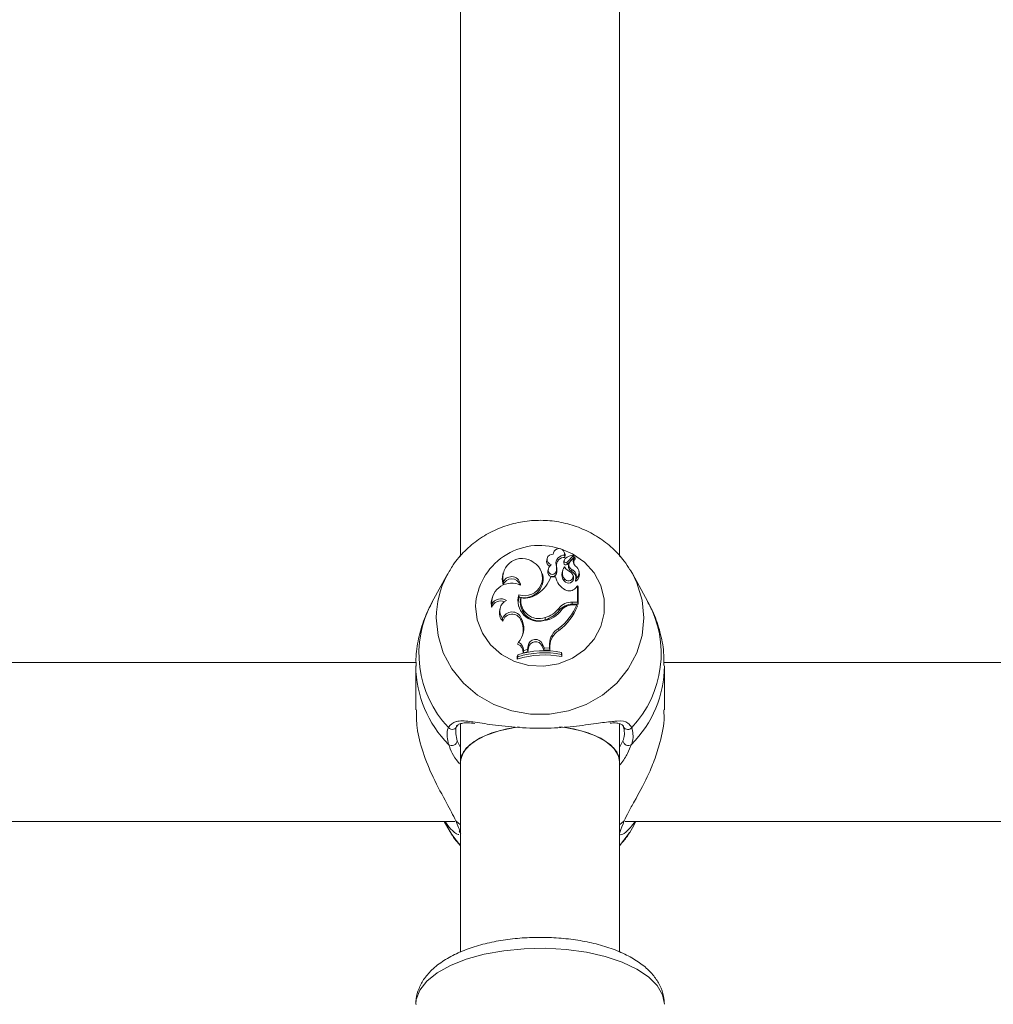
# Model space of a CAD drawing. Units: millimetres. Extents: x 0 to 42, y 0 to 29.8.
# Drawn here: x 9.5 to 9.6, y 12.8 to 12.9 of the extents above; entities that cross this region are included whole.
import ezdxf

# ---------------------------------------------------------------- set-up
doc = ezdxf.new("R2010")
doc.units = ezdxf.units.MM
doc.layers.add('LE_NORM', color=179, linetype='Continuous', lineweight=50)
doc.styles.add('SLDTEXTSTYLE0', font='TXT', dxfattribs={"width": 0.605})
doc.dimstyles.new('SLDDIMSTYLE0', dxfattribs={"dimtxt": 0.35, "dimasz": 0.3, "dimexe": 0, "dimexo": 0.0625, "dimgap": 0.08750000000000001, "dimtad": 1, "dimdec": 0, "dimlfac": 75, "dimrnd": 1e-09, "dimzin": 12, "dimdsep": 46, "dimtxsty": 'SLDTEXTSTYLE0', "dimsah": 1, "dimcen": 0.09, "dimadec": 0, "dimazin": 3, "dimtfac": 1, "dimtofl": 0, "dimtmove": 0, "dimatfit": 3, "dimfxl": 0, "dimfrac": 2, "dimtolj": 1, "dimtzin": 12, "dimarcsym": 0})

# ---------------------------------------------------------------- blocks, each defined once
blk = doc.blocks.new('_D_11')
at = {"layer": 'LE_NORM'}
for p, q in [((2.607979785209727, 14.58644234275711), (2.607979785209727, 8.594127981857525)), ((19.46802016409955, 12.37809717475291), (19.46802016409955, 8.594127981857525)), ((2.607979785209727, 8.693187981857525), (19.46802016409955, 8.693187981857525))]:
    blk.add_line(p, q, dxfattribs=at)
for points in [[(2.607979785209727, 8.693187981857525), (2.907979785209727, 8.593187981857525), (2.907979785209727, 8.793187981857525)], [(19.46802016409955, 8.693187981857525), (19.16802016409955, 8.793187981857525), (19.16802016409955, 8.593187981857525)]]:
    blk.add_solid(points, dxfattribs=at)
at = {"layer": 'LE_NORM', "insert": (10.59952776515635, 9.144361667494652), "char_height": 0.35, "attachment_point": 1, "style": 'SLDTEXTSTYLE0'}
blk.add_mtext('1265', dxfattribs=at)
blk = doc.blocks.new('_D_12')
at = {"layer": 'LE_NORM'}
for p, q in [((4.608379785209664, 14.58644234275704), (4.608379785209664, 9.204216283099242)), ((16.80135349743288, 12.40056384141959), (16.80135349743288, 9.204216283099242)), ((4.608379785209664, 9.303276283099242), (16.80135349743288, 9.303276283099242))]:
    blk.add_line(p, q, dxfattribs=at)
for points in [[(4.608379785209664, 9.303276283099242), (4.908379785209664, 9.203276283099243), (4.908379785209664, 9.403276283099242)], [(16.80135349743288, 9.303276283099242), (16.50135349743288, 9.403276283099242), (16.50135349743288, 9.203276283099243)]]:
    blk.add_solid(points, dxfattribs=at)
at = {"layer": 'LE_NORM', "insert": (10.37601249583909, 9.754449968736365), "char_height": 0.35, "attachment_point": 1, "style": 'SLDTEXTSTYLE0'}
blk.add_mtext('914', dxfattribs=at)

msp = doc.modelspace()

# ---------------------------------------------------------------- linework, layer by layer
at = {"color": 7, "linetype": 'Continuous', "lineweight": 18}
for p, q in [((9.539644953213845, 12.93582711558295), (9.539644953213845, 12.85608182263124)), ((9.560978286547178, 12.85608584540389), (9.560978286547178, 12.93583403406195)), ((9.551264789393807, 12.85584436680797), (9.551207986200907, 12.85561696775262)), ((9.552102457897616, 12.85659030034063), (9.552051831774595, 12.85638762982224)), ((9.55354676429811, 12.8555844410033), (9.55348996110521, 12.85535704194796)), ((9.553655380269166, 12.85636290128528), (9.553598577076269, 12.85659030034063)), ((9.553599617957522, 12.85626913658084), (9.553644648291652, 12.85597435163498)), ((9.553921587258959, 12.85530558466866), (9.554792980774028, 12.8562288161313)), ((9.553962670618434, 12.85502701453336), (9.554835467826022, 12.85595173319217)), ((9.554347113512906, 12.8554114108038), (9.554958220453377, 12.8560582217828)), ((9.554858020243358, 12.85602696996319), (9.55480121705046, 12.85625436901854)), ((9.555038093504997, 12.85582166860089), (9.554981290312098, 12.85604906765624)), ((9.551403142439584, 12.85434187857696), (9.551346339246685, 12.85411447952161)), ((9.552455174979439, 12.85497992140533), (9.552512196798853, 12.85475175671645)), ((9.553533792466276, 12.85547387169309), (9.553475466509468, 12.85523384595309)), ((9.554183645592328, 12.85511909908728), (9.55412684239943, 12.85489170003193)), ((9.55458947818222, 12.854363256182), (9.554563892887934, 12.85407454862942)), ((9.562388037441535, 12.85431465134327), (9.562686975088596, 12.85380123075653)), ((9.537936264672425, 12.85380123075653), (9.535851685488332, 12.85002063934545)), ((9.537806134909118, 12.85355905064919), (9.537936264672425, 12.85380123075653)), ((9.54535897662559, 12.85390961187361), (9.54530217343269, 12.85368221281826)), ((9.550670622425164, 12.85358845777377), (9.550613819232264, 12.85381585682912)), ((9.552384590218333, 12.85335098675212), (9.551733762349938, 12.85335098675212)), ((9.552384590218333, 12.85335098675212), (9.552433317502086, 12.85316565716319)), ((9.552466812361946, 12.8540397472017), (9.552522784483537, 12.85378427028018)), ((9.553343361235019, 12.85419318141344), (9.553286558042121, 12.85396578235809)), ((9.553595773617252, 12.85308290211201), (9.553548928629604, 12.85281072217606)), ((9.554805646888486, 12.85334781000799), (9.554748843695588, 12.85357520906334)), ((9.555112246765015, 12.85307342425633), (9.555100465767419, 12.85303694892009)), ((9.555562554846865, 12.85395500884877), (9.555505751653966, 12.85418240790412)), ((9.564771554272687, 12.85002063934545), (9.562686975088596, 12.85380123075653)), ((9.545386189758483, 12.852705125203), (9.545382863288609, 12.85229368574422)), ((9.555046367067394, 12.85186610259592), (9.555351957866137, 12.85216174983074)), ((9.555351957866137, 12.84998677014108), (9.555351957866137, 12.85216174983074)), ((9.555351957866137, 12.85216174983074), (9.55537777796797, 12.85211529925183)), ((9.55541028364182, 12.84969259355717), (9.55541028364182, 12.85198523482912)), ((9.543887216037499, 12.85056050397693), (9.543830412844601, 12.85033310492158)), ((9.54745145541875, 12.85094766130813), (9.547490634362465, 12.85064257720122)), ((9.547732030219114, 12.85053596810333), (9.547685231390238, 12.85035886982281)), ((9.543831025517926, 12.84974061184075), (9.543802287869434, 12.84930101452845)), ((9.544951389456736, 12.84915489723983), (9.544894586263837, 12.84892749818448)), ((9.552821091313906, 12.84913586796763), (9.552868407417709, 12.84886428146575)), ((9.554636900750376, 12.84998677014108), (9.555351957866137, 12.84998677014108)), ((9.554636900750376, 12.84998677014108), (9.554636900750376, 12.84969259355717)), ((9.554636900750376, 12.84969259355717), (9.55541028364182, 12.84969259355717)), ((9.554782555446842, 12.84962761999501), (9.555227832494879, 12.84962761999501)), ((9.555227832494879, 12.84962761999501), (9.555311417019983, 12.84944229040608)), ((9.555351957866137, 12.84998677014108), (9.55541028364182, 12.84969259355717)), ((9.545288080828, 12.84777663203258), (9.545316713912918, 12.84742218972192)), ((9.547793001141146, 12.84782490980185), (9.54773793340999, 12.84756722183334)), ((9.547793001141146, 12.84782490980185), (9.547945868984373, 12.84741624555362)), ((9.550995610179287, 12.84790408234672), (9.551013098896691, 12.8476124044021)), ((9.54773793340999, 12.84756722183334), (9.547890801253029, 12.84715855758561)), ((9.547945868984373, 12.84741624555362), (9.547890801253029, 12.84715855758561)), ((9.55280411637988, 12.84643739360786), (9.552838478732445, 12.84615351707915)), ((9.54739621947615, 12.84458247070124), (9.547301765266068, 12.84432326123334)), ((9.548708679263083, 12.84409906810837), (9.54863768807015, 12.84360589836292)), ((9.548766742704798, 12.84385385392299), (9.5486901207923, 12.84332156805032)), ((9.548708679263083, 12.84409906810837), (9.548766742704798, 12.84385385392299)), ((9.550627013986473, 12.84434314586223), (9.550572302941946, 12.84408451312586)), ((9.550572302941946, 12.84408451312586), (9.550804016694334, 12.84352619807406)), ((9.550627013986473, 12.84434314586223), (9.550844399212888, 12.84381935544109)), ((9.550844399212888, 12.84381935544109), (9.550804016694334, 12.84352619807406)), ((9.550844399212888, 12.84381935544109), (9.551569880564593, 12.84380067267987)), ((9.55157362955237, 12.84435535460048), (9.551569880564593, 12.84380067267987)), ((9.551569880564593, 12.84380067267987), (9.551627829435965, 12.84350498306046)), ((9.55157362955237, 12.84435535460048), (9.551631955321573, 12.84411542894299)), ((9.551631955321573, 12.84411542894299), (9.551627829435965, 12.84350498306046)), ((9.547306106719205, 12.84290078431403), (9.547247780943522, 12.842699976444)), ((9.547247780943522, 12.842699976444), (9.547247780943522, 12.84232175417095)), ((9.547306106719205, 12.84263742022269), (9.547247780943522, 12.84232175417095)), ((9.547306106719205, 12.84290078431403), (9.547306106719205, 12.84263742022269)), ((9.548120784096444, 12.84349477365217), (9.548060377808135, 12.84318618505751)), ((9.548060377808135, 12.84318618505751), (9.5486901207923, 12.84332156805032)), ((9.548120784096444, 12.84349477365217), (9.54863768807015, 12.84360589836292)), ((9.54863768807015, 12.84360589836292), (9.5486901207923, 12.84332156805032)), ((9.550804016694334, 12.84352619807406), (9.551627829435965, 12.84350498306046)), ((9.553192258647565, 12.84296730047744), (9.553192258647565, 12.84323436381586)), ((9.553192258647565, 12.84323436381586), (9.553250584423248, 12.84303876988298)), ((9.553192258647565, 12.84296730047744), (9.553250584423248, 12.84266054760992)), ((9.553250584423248, 12.84266054760992), (9.553250584423248, 12.84303876988298)), ((9.533679199844794, 12.84189050808581), (9.433585632101076, 12.84189050808581)), ((9.53364495321595, 12.84141345631923), (9.53364495321595, 12.83550403432053)), ((9.667012533178129, 12.84189050808581), (9.56691896543441, 12.84189050808581)), ((9.566978286545071, 12.83550403432053), (9.566978286545071, 12.84141345631923)), ((9.539644953213845, 12.83362349944809), (9.539644953213845, 12.82858691027234)), ((9.560978286547178, 12.82858691027234), (9.560978286547178, 12.83360555901025)), ((9.539644953213845, 12.82858691027233), (9.539644953213845, 12.80302743135249)), ((9.560978286547178, 12.80305107640245), (9.560978286547178, 12.82858691027233)), ((9.428401182350171, 12.82055717475247), (9.53888865597382, 12.82055717475247)), ((9.537449894478112, 12.82055717475247), (9.537936264718494, 12.81967509401907)), ((9.561734515683504, 12.82055717475247), (9.672221989307154, 12.82055717475247)), ((9.562686975042526, 12.81967509401907), (9.563173345282909, 12.82055717475247)), ((9.562686975042526, 12.81967509401907), (9.562333554553287, 12.8190737195988))]:
    msp.add_line(p, q, dxfattribs=at)
at = {"color": 8, "linetype": 'Continuous', "lineweight": 18}
for p, q in [((9.539194543252977, 12.83134801085823), (9.539644953213845, 12.83046552046161)), ((9.560978286547178, 12.83048597740303), (9.561428696508042, 12.83134801085823)), ((9.539644953213845, 12.82011342036637), (9.539022959755247, 12.82062173971231)), ((9.561600280005774, 12.82062173971231), (9.560978286547178, 12.82011342036637))]:
    msp.add_line(p, q, dxfattribs=at)
at = {"color": 8, "linetype": 'Continuous', "lineweight": 18, "flags": 128}
for points in [[(9.553185115799746, 12.85707275155115), (9.55464408440061, 12.85644706728874), (9.556257854977071, 12.85532603962753), (9.557551062480355, 12.85388796769423), (9.558453989759217, 12.852210378319), (9.558917959770346, 12.85038371077928), (9.558917959770346, 12.84850644119497), (9.558453989759217, 12.84667977365526), (9.557551062480355, 12.84500218428003), (9.556257854977071, 12.84356411234672), (9.55464408440061, 12.84244308468551), (9.552796749540452, 12.84169953618776), (9.550815440697074, 12.84137355174546), (9.548806970743067, 12.84148270526425), (9.546879616813522, 12.84202111224971), (9.54513728305766, 12.84295974704186), (9.543673899139247, 12.84424800759612), (9.542568356464102, 12.84581644345256), (9.541880255124006, 12.84758049982816), (9.541646690840311, 12.84944507598713), (9.541646690840311, 12.84944507598713)], [(9.562686975088596, 12.85380123075653), (9.563289056946942, 12.85255123541935), (9.563991889530248, 12.85024630353444), (9.564228856938307, 12.84786011278549), (9.563991889530248, 12.84547392203655), (9.563289056946942, 12.84316899015163), (9.562144293309059, 12.84102380882164), (9.560596582169294, 12.83911142962388), (9.55869862897424, 12.83749697633831), (9.556515066243604, 12.83623542723524), (9.554120252587289, 12.8353697428563), (9.551595740512095, 12.83492940304476), (9.549027499248924, 12.83492940304476), (9.546502987173731, 12.8353697428563), (9.544108173517415, 12.83623542723524), (9.541924610786781, 12.83749697633831), (9.540026657591724, 12.83911142962388), (9.53847894645196, 12.84102380882164), (9.537334182814078, 12.84316899015163), (9.536631350230772, 12.84547392203655), (9.536394382822714, 12.84786011278549)], [(9.539644953213845, 12.81727496210464), (9.538478946471967, 12.81877990807337), (9.537936264718494, 12.81967509401907)], [(9.562333554553287, 12.8190737195988), (9.562144293289055, 12.81877990807337), (9.560978286547178, 12.81727496210464)], [(9.566978286547126, 12.79601545521072), (9.566738551719588, 12.79728617284046), (9.566026243971477, 12.79852033423758), (9.564861855099812, 12.79968243482573), (9.563278882452433, 12.8007390430868), (9.561322865270295, 12.80165976232489), (9.559050074606414, 12.80241810512387), (9.556525894510132, 12.80299225534213), (9.553822941047056, 12.80336569572323), (9.55101897326706, 12.80352768306734), (9.548194656218012, 12.80347355729349), (9.545431240359184, 12.80320487550165), (9.542808224133498, 12.80272936717779), (9.540401066942053, 12.80206071183062), (9.53827901831455, 12.80121814545707), (9.536503125726394, 12.80022590715764), (9.535124478373989, 12.79911254182166), (9.534182737431566, 12.79791007894272), (9.533704995071416, 12.79665311118855), (9.533644953213791, 12.79601545521072)]]:
    msp.add_lwpolyline(points, dxfattribs=at)
at = {"color": 7, "linetype": 'Continuous', "lineweight": 18, "flags": 128}
for points in [[(9.553644648291652, 12.85597435163498), (9.553668319296388, 12.85629903593018), (9.553655380269166, 12.85636290128528)], [(9.54530217343269, 12.85368221281826), (9.545233197782347, 12.85306260908392), (9.545382863288609, 12.85229368574422)], [(9.543830412844601, 12.85033310492158), (9.543771153904911, 12.84999409472321), (9.543802287869434, 12.84930101452845)], [(9.547490634362465, 12.85064257720122), (9.547371239712579, 12.84996783735961), (9.54741769739067, 12.84939695004768)], [(9.54752574175623, 12.83323204755528), (9.5458328027972, 12.83295430999085), (9.543856428251777, 12.83241783887145), (9.542181891292481, 12.83170223778853), (9.54088749140642, 12.83084096745339), (9.540033753293638, 12.82987429990967), (9.539660596799433, 12.82884743545734), (9.539644953213845, 12.82858691027233)], [(9.539644953213845, 12.82858691027233), (9.539785470306732, 12.82936543140776), (9.54040253486913, 12.83036807494516), (9.541482937233503, 12.83128743320208), (9.542976158986075, 12.83208051800822), (9.544812378737289, 12.8327102455995), (9.546905736892393, 12.83314717061364), (9.547321185033189, 12.83320608938475)], [(9.552903127365065, 12.83325488932782), (9.553717502868627, 12.83314717061364), (9.555810861023732, 12.8327102455995), (9.557647080774947, 12.83208051800822), (9.559140302527517, 12.83128743320208), (9.56022070489189, 12.83036807494516), (9.560837769454288, 12.82936543140776), (9.560978286547178, 12.82858691027233)], [(9.560978286547178, 12.82858691027233), (9.560962642961588, 12.82884743545734), (9.560589486467382, 12.82987429990967), (9.559735748354601, 12.83084096745339), (9.558441348468538, 12.83170223778853), (9.556766811509245, 12.83241783887145), (9.55479043696382, 12.83295430999085), (9.553319047087468, 12.83320384351822)]]:
    msp.add_lwpolyline(points, dxfattribs=at)
at = {"color": 8, "linetype": 'Continuous', "lineweight": 18}
for centre, radius, start, end in [((9.55024925516932, 12.84896651645605), 0.008615865148637335, 71.34131720307839, 176.8159251228401), ((9.548692879653904, 12.84783783491543), 0.01229851700857887, 152.2771197170908, 179.8962128012689), ((9.548453260061613, 12.84306233505264), 0.01439505749753661, 151.0935138654744, 223.5215494550088), ((9.55213314333763, 12.84306705882118), 0.01442503771471517, 316.5656005028831, 28.81933617662023), ((9.548647145996789, 12.84149997165645), 0.01500263452577398, 180.4585958596903, 225.0618448666748), ((9.552005993752744, 12.84148695736038), 0.0149723072368449, 314.8923380629525, 359.8471716353146), ((9.562082586017956, 12.83355114225164), 0.000661387445150191, 210.8474148805712, 322.6079933137019)]:
    msp.add_arc(centre, radius, start, end, dxfattribs=at)
at = {"color": 7, "linetype": 'Continuous', "lineweight": 18}
for centre, radius, start, end in [((9.55284686560725, 12.85639475070833), 0.0007631611952039364, 350.5261694011226, 180.7347341839772), ((9.547895733234293, 12.85326364780864), 0.002570944565327676, 54.02881215380954, 192.547218644812), ((9.551932086948751, 12.85544853737533), 0.000743431694929158, 166.9054905401507, 244.0956929932461), ((9.551960360465863, 12.85569079357446), 0.0007050550071096594, 79.91952049585063, 258.5828601620425), ((9.553558472603997, 12.85515308996129), 0.001116804816040311, 87.8886295035309, 188.9201099525773), ((9.553564579468615, 12.85491274219972), 0.001064624633117657, 85.68679761892547, 188.6972499221766), ((9.553984138472115, 12.85547588857346), 0.0004503505221302174, 131.156159514548, 180.2565981698034), ((9.554953818185558, 12.85433724277492), 0.001945912983435539, 95.25205859842906, 130.5888128623268), ((9.555620196472661, 12.85546731230983), 0.0008583549500352489, 138.248725648786, 227.1027544328764), ((9.554775189873926, 12.85624847615263), 2.651476127296122e-05, 312.1428213572599, 88.90975533174603), ((9.555626380148711, 12.85522686171318), 0.0008068346198074887, 137.9656255097853, 185.4819761596721), ((9.554782715119915, 12.85600854441102), 7.752652829579118e-05, 312.8785956969427, 13.74892728496314), ((9.554966330110984, 12.8560455450036), 1.504882976170783e-05, 333.75127597801, 122.608079952955), ((9.554974944998179, 12.8558059895114), 6.50658724741463e-05, 323.2940365000043, 13.94394840452301), ((9.548218321745408, 12.85323949881003), 0.002416733973377414, 251.4993654125992, 60.56883994947354), ((9.55195395356889, 12.85424291440037), 0.0005516348903290816, 159.3813916365973, 338.3891803162716), ((9.552502624454503, 12.85412354388963), 0.001110191218611839, 127.8905824053548, 163.5906751985287), ((9.55064738169849, 12.85448738559544), 0.001873688360072863, 346.177924851205, 15.2404056030595), ((9.550654795905542, 12.8542476291045), 0.001924599368076144, 346.0688362703482, 15.18514602761641), ((9.554576124220045, 12.85388942404777), 0.001269474275932837, 140.9050379802192, 219.4436953548443), ((9.553961722700105, 12.85523908627214), 0.0004862844269320819, 165.9620102729594, 180.617445181467), ((9.55377085657676, 12.85525242008727), 0.0002959734621826816, 183.5980228443495, 310.3968862681182), ((9.553770497083564, 12.85548837165876), 0.0002371483182528629, 183.5054237801564, 309.5768468057351), ((9.55562257308863, 12.8561738456124), 0.002515883417435551, 216.1431958883413, 243.9358366527298), ((9.55481443216994, 12.85473400180541), 0.0007054420055223407, 167.0826502100678, 249.1972271934134), ((9.554809807808189, 12.85496630126319), 0.0006420346673098853, 136.1097179796857, 249.929628272021), ((9.554158560356958, 12.85343775033052), 0.001020907073756114, 339.0922064232489, 65.03319605499203), ((9.554456708815655, 12.85392926853389), 0.001078053537857529, 307.4504791489165, 57.50125940029079), ((9.54649122695186, 12.85192590208199), 0.001167790577207713, 16.94229694864087, 161.64282393203), ((9.546482069694129, 12.8521734247877), 0.001218055074690881, 2.455724733258997, 154.1182073368479), ((9.548174004394477, 12.85309419039166), 0.002545074033533444, 254.4245598208662, 11.19831501648944), ((9.547499082569287, 12.85480344204356), 0.004476844783807389, 304.8631109638492, 341.0685144582517), ((9.55195216208391, 12.85401207966798), 0.0006144160155210184, 170.4061980609546, 338.2366498503101), ((9.554898587691723, 12.85389227544115), 0.002571609756764304, 192.1508536918785, 242.1342814214912), ((9.554568995550019, 12.85364975787905), 0.00132080181443498, 166.1567092940393, 219.4383239712755), ((9.554117306948454, 12.85321961367649), 0.0007001758153910475, 215.7312493817232, 10.54989057673455), ((9.554114001608669, 12.85343455814428), 0.0006262764693922419, 214.1597947609995, 49.92992977900264), ((9.554140048839548, 12.85318798105172), 0.0009826728077943709, 354.0964955704453, 64.44879440661049), ((9.554462800589457, 12.85369015724861), 0.001131196621634233, 306.041426094691, 13.54058108588345), ((9.546479975862951, 12.84987025728831), 0.002652121013920769, 62.63589207331878, 182.8019455080299), ((9.554227309581327, 12.85252958302882), 0.001054068996944428, 239.7699949301949, 320.990674471645), ((9.5551007130717, 12.85282121873013), 5.3445791584855e-05, 171.4745605168704, 301.154078121575), ((9.54503684475218, 12.84901382811111), 0.001407911437333455, 57.37609929659094, 148.9213585802593), ((9.55010871267171, 12.85017531053834), 0.002767226376717415, 163.7931170493325, 284.8296910866819), ((9.550164999340799, 12.84997417608895), 0.002509429886947434, 171.1818280364606, 289.7529413217423), ((9.550167739936954, 12.85021689841343), 0.002456519345861224, 172.5369430776322, 289.6947781923789), ((9.548196980041839, 12.85356616637774), 0.003065661416380491, 261.2766421775705, 307.3797143418172), ((9.545032614772376, 12.84880034043449), 0.001328299227007509, 67.91728481715307, 157.8564317855877), ((9.546442375306833, 12.84854969647544), 0.001593231010549339, 166.2828306419748, 225.0469256114586), ((9.546470395101315, 12.84879354683179), 0.001559481564407466, 115.6278825317186, 220.6989997758244), ((9.550447024185265, 12.8508032286183), 0.003323624306710357, 276.3908096075902, 326.3840402738958), ((9.550098169974468, 12.85120262609388), 0.003418448445300608, 285.2201485184628, 322.8006897182842), ((9.54812986716824, 12.85250436908065), 0.007658772557002576, 307.6121454846864, 337.9376775149829), ((9.55461671829938, 12.8476669362215), 0.002319921711127049, 89.50154186514915, 140.7147525923233), ((9.548139117228255, 12.85226125266286), 0.007706389070606625, 307.5750941832899, 338.5434541601117), ((9.554617261360475, 12.84743245189857), 0.002260226984743752, 89.50214366909819, 140.6919729021609), ((9.554767943764672, 12.84748034717662), 0.002147322532334499, 89.61012182933702, 136.3259241699124), ((9.546549964553675, 12.8473118235192), 0.0013447667051374, 22.42929056602012, 159.7789792856148), ((9.546552046994773, 12.8470819653433), 0.001281327612647794, 22.25403717550663, 164.6018555858795), ((9.550099576369396, 12.85096700622069), 0.003476762397565219, 285.2333549739419, 322.7859861182844), ((9.545343333309916, 12.84645084959351), 0.002775820832945754, 317.6939512053834, 20.35205209414007), ((9.545373778472939, 12.84621314117846), 0.002688720115297845, 348.4581010016294, 20.58663028502609), ((9.554003411004372, 12.84432398057737), 0.002429983998674745, 119.573531009757, 179.2602218538032), ((9.549700218238042, 12.84396668154588), 0.00100033781333682, 22.10698314604221, 172.3950597686143), ((9.55400833882297, 12.84408480645387), 0.002376580796553375, 119.4882481301781, 179.2617175311354), ((9.546902930003311, 12.84323557769186), 0.001158501209848126, 357.5564569728668, 69.86286242436063), ((9.546909586638284, 12.84347312107287), 0.001211390984301522, 1.024167666879091, 66.31462109569415), ((9.549699931178651, 12.84373115219296), 0.0009412207192195612, 22.05078937951849, 172.5093464815868), ((9.550906140797272, 12.83085104810681), 0.01203996239319165, 78.77152530128778, 107.6890768470247), ((9.550906098662766, 12.83147601272049), 0.01197853697069267, 78.99733275662616, 107.489851299908), ((9.550906078031655, 12.83108118042117), 0.01210398578157671, 79.1126679626362, 107.3027271983999), ((9.538531739527917, 12.83352428487937), 0.0006381942824921158, 215.9621556212557, 354.6843994836731), ((9.538482462369847, 12.83145612044778), 0.0007202408399080323, 233.112245061626, 351.3671624284853), ((9.562140777391171, 12.83145612044778), 0.0007202408399085057, 188.6328375715163, 306.8877549384886), ((9.540078630958147, 12.81942243502934), 0.0006443616648552017, 194.7342417023749, 227.6982831551725)]:
    msp.add_arc(centre, radius, start, end, dxfattribs=at)
for points, knots in [([(9.562330497343588, 12.8543138338896), (9.562097177813605, 12.85470508959808), (9.56146289619916, 12.85576872238722), (9.560045729011055, 12.85725031744881), (9.558170006489853, 12.85871784876412), (9.556039961895971, 12.85984472484961), (9.553736815593773, 12.86060805338406), (9.55132206351355, 12.86097883345207), (9.548869280860448, 12.86094309473381), (9.546452820497429, 12.86049804066216), (9.544149681131909, 12.85965338484235), (9.542028508227922, 12.85843535081697), (9.54017525877633, 12.85687172055784), (9.538739916459834, 12.85522486678991), (9.538103679543688, 12.85402515916937), (9.537841349680122, 12.85353050202447)], [0, 0, 0, 0, 0.04661648492146128, 0.1267274081940083, 0.2071648964613809, 0.2879825459319302, 0.3691856692371206, 0.4507418786071681, 0.5325927032501264, 0.6146583478905037, 0.6968175464988735, 0.778956859264887, 0.860949098999146, 0.9426672628341536, 1, 1, 1, 1]), ([(9.554792980774028, 12.8562288161313), (9.55479408751975, 12.85622151244676), (9.554799621248678, 12.85618499402197), (9.554813740010875, 12.85609258693267), (9.554826851639834, 12.85600758887969), (9.554835467826022, 12.85595173319217)], [0, 0, 0, 0, 0.07894780206988614, 0.3947390328137292, 1, 1, 1, 1]), ([(9.554979827144411, 12.85603888937698), (9.554980517852634, 12.85603504378133), (9.55498397139467, 12.85601581579795), (9.55499828384965, 12.85593483681451), (9.55501325865271, 12.85584797619819), (9.555025494785811, 12.85577652599389), (9.555027109182461, 12.8557670990802)], [0, 0, 0, 0, 0.04267694077664359, 0.2133847606753871, 0.8962164764267893, 1, 1, 1, 1]), ([(9.553921587258959, 12.85530558466866), (9.553930438854243, 12.85524539765059), (9.553944100251334, 12.85515250606129), (9.553957834993753, 12.85505969185882), (9.553962670618434, 12.85502701453336)], [0, 0, 0, 0, 0.647927530681171, 1, 1, 1, 1]), ([(9.555100465767419, 12.85303694892009), (9.555100401091243, 12.85303671337267), (9.555100077699288, 12.85303553559526), (9.555098808045152, 12.85303079835977), (9.555094109062281, 12.8530127508562), (9.555076654552252, 12.85294408204387), (9.555060633816476, 12.85288013638301), (9.555047857848734, 12.85282914198975)], [0, 0, 0, 0, 0.002967318720926418, 0.01483710178319919, 0.06231742158485238, 0.2522314492503119, 1, 1, 1, 1]), ([(9.555100465767419, 12.85303694892009), (9.5551004721257, 12.85303667448125), (9.555100503917702, 12.85303530226103), (9.555100774697026, 12.85302963944319), (9.555102511201927, 12.85300747468235), (9.555111368976693, 12.85292137866982), (9.555120823328265, 12.85284020978836), (9.555128362785869, 12.85277548093455)], [0, 0, 0, 0, 0.002967417307567269, 0.01483736790628373, 0.06231816424261016, 0.2522371951957773, 0.9999999999999999, 0.9999999999999999, 0.9999999999999999, 0.9999999999999999]), ([(9.555377777967921, 12.85211529925178), (9.555377244274567, 12.8521125813739), (9.55537361106367, 12.8520940789447), (9.555367646510254, 12.85206582669151), (9.555360646782432, 12.85203128103919), (9.55535682955762, 12.85201260035516), (9.55535492094523, 12.85200326001322)], [0, 0, 0, 0, 0.07344655782712946, 0.500000293642783, 0.7500001487665751, 1, 1, 1, 1]), ([(9.55537777796797, 12.8521152992518), (9.55537778689665, 12.85211527462309), (9.555377831546346, 12.85211515146216), (9.555378020107241, 12.85211452738161), (9.555378775339133, 12.85211177023588), (9.555381798416603, 12.85210002138696), (9.555392444781516, 12.85205751223832), (9.555402515988275, 12.85201670689988), (9.55541028364182, 12.85198523482912)], [0, 0, 0, 0, 0.0008304695324213898, 0.004152933161186765, 0.01744181871113035, 0.07059000415487753, 0.2831708232960788, 1, 1, 1, 1]), ([(9.53588414852473, 12.85004182053172), (9.53549724397203, 12.84928781115274), (9.534684625311405, 12.84770415935188), (9.53397624210512, 12.84508864084776), (9.53362467814312, 12.84293023675177), (9.53367898019914, 12.8416887657843), (9.533692813070807, 12.84137251424923)], [0, 0, 0, 0, 0.2799918277610098, 0.5880690275484052, 0.8950649626221646, 0.9999999999999999, 0.9999999999999999, 0.9999999999999999, 0.9999999999999999]), ([(9.566930426690213, 12.84145439838922), (9.566930768576759, 12.84205809753308), (9.566931626758173, 12.84357346393434), (9.566445644300174, 12.84594949155233), (9.565718336124108, 12.84823062769637), (9.564998980810923, 12.84951860723142), (9.56471955436532, 12.85001891012331)], [0, 0, 0, 0, 0.2020621533306369, 0.5072033002476645, 0.8085780035362155, 1, 1, 1, 1]), ([(9.533721516567299, 12.83550719284102), (9.533727800203284, 12.8347214228377), (9.53374256952213, 12.83287451640564), (9.534588596611904, 12.82970203817673), (9.535989802258463, 12.82622727879428), (9.537817157227003, 12.82301684924905), (9.538639102203241, 12.82138420360007), (9.539022959755247, 12.82062173971231)], [0, 0, 0, 0, 0.1404285217245181, 0.3300690264587678, 0.5379873466722325, 0.7842348925667061, 1, 1, 1, 1]), ([(9.561600280005774, 12.82062173971231), (9.561777190232457, 12.82100549212292), (9.562137833521044, 12.82178779698996), (9.563224780880844, 12.82369330794169), (9.564486949539024, 12.82601202505179), (9.565666566202099, 12.82874548893997), (9.566510033468683, 12.83143285947568), (9.567022779445841, 12.83383250031008), (9.566924023243534, 12.83519354052504), (9.56690172319372, 12.83550087580002)], [0, 0, 0, 0, 0.1144222383297951, 0.2332573593536185, 0.4660772904119961, 0.6033834853356957, 0.7457347414026646, 0.9425845891177019, 0.9999999999999999, 0.9999999999999999, 0.9999999999999999, 0.9999999999999999]), ([(9.53805013830576, 12.83088006248969), (9.53789627376253, 12.83156903053735), (9.537711433935431, 12.83239669838165), (9.537971585838811, 12.83304145679459), (9.538015181849387, 12.83314950480125)], [0, 0, 0, 0, 0.8324209432703427, 1, 1, 1, 1]), ([(9.539167189262646, 12.83346516147591), (9.53912720089539, 12.83336466338238), (9.538888416257883, 12.8327645538385), (9.539055467475746, 12.83199155689997), (9.539194543252977, 12.83134801085823)], [0, 0, 0, 0, 0.1674662477204429, 0.9999999999999999, 0.9999999999999999, 0.9999999999999999, 0.9999999999999999]), ([(9.53914686841462, 12.833230803528), (9.539169303069635, 12.83329108238006), (9.539253438685689, 12.83351714328224), (9.539481463581723, 12.83363503871011), (9.540110775495476, 12.83378735253475), (9.540837517891667, 12.83377378092623), (9.541403637443905, 12.83370869841825), (9.541548415314502, 12.83369205439513)], [0, 0, 0, 0, 0.0941644919704104, 0.3531406004630381, 0.6171591383012754, 0.9020933219577486, 1, 1, 1, 1]), ([(9.54128403242275, 12.83389815452996), (9.54212129079867, 12.83377640285194), (9.543867631821664, 12.83352245501928), (9.547418249087517, 12.83308887720068), (9.551264775386851, 12.83300710274434), (9.554869399293425, 12.83325384617568), (9.55789135318567, 12.83371730560735), (9.559331111568953, 12.83387391312969), (9.560014289836815, 12.83394822480385)], [0, 0, 0, 0, 0.1643229735145007, 0.3427424053573344, 0.5230920383572065, 0.6841568452322567, 0.8501295898701935, 1, 1, 1, 1]), ([(9.559714568650822, 12.83373998121771), (9.559951128618538, 12.83375433283379), (9.560520412206403, 12.83378887012077), (9.561105515796998, 12.83365005066019), (9.561361528545614, 12.83352865236925), (9.561460784499172, 12.83327790558117), (9.561492602022593, 12.83319752610249)], [0, 0, 0, 0, 0.2197546227068548, 0.5288413812035591, 0.8489652272611827, 0.9999999999999999, 0.9999999999999999, 0.9999999999999999, 0.9999999999999999]), ([(9.561428696508042, 12.83134801085823), (9.561471132149041, 12.8314800572001), (9.561724035587126, 12.83226701300091), (9.561577771975669, 12.83292095059061), (9.561456050498373, 12.83346516147591)], [0, 0, 0, 0, 0.1677938477987432, 1, 1, 1, 1]), ([(9.562608057911632, 12.83314950480125), (9.562740246900695, 12.83256532542923), (9.562899075668327, 12.83186341757447), (9.562619922768272, 12.83102130671817), (9.56257310145526, 12.83088006248969)], [0, 0, 0, 0, 0.832273592698666, 0.9999999999999999, 0.9999999999999999, 0.9999999999999999, 0.9999999999999999]), ([(9.539398065493481, 12.81881075683032), (9.539389721249448, 12.81879140933468), (9.539380164831714, 12.81876925121589), (9.539062315298393, 12.81891124389792), (9.538450822069914, 12.81924533891378), (9.537838753466142, 12.82019230941205), (9.537602924979529, 12.82055717475247)], [0, 0, 0, 0, 0.09258680794119901, 0.1060369531187668, 0.6555582966743035, 1, 1, 1, 1]), ([(9.53783492896225, 12.81987570841054), (9.538203885598353, 12.81921110361387), (9.538713491082836, 12.81829314682368), (9.539443479622031, 12.81753732145313), (9.539644953213845, 12.81732871701072)], [0, 0, 0, 0, 0.7240044452817298, 1, 1, 1, 1]), ([(9.539022959755247, 12.82062173971231), (9.539265706785702, 12.82001570747555), (9.539557322505056, 12.81928767168312), (9.539654180917337, 12.81897603785339), (9.539670412359277, 12.81892381454832)], [0, 0, 0, 0, 0.8324209373623842, 1, 1, 1, 1]), ([(9.560952827401744, 12.81892381454832), (9.561076291429949, 12.81926944533479), (9.561224636914131, 12.81968473039484), (9.561546324500702, 12.82048715235503), (9.561600280005774, 12.82062173971231)], [0, 0, 0, 0, 0.8322735867780834, 1, 1, 1, 1]), ([(9.56310006831413, 12.82055717475247), (9.56263661799623, 12.81998495031758), (9.56177429437146, 12.81892023500761), (9.561268914532455, 12.81879204134531), (9.561035147856213, 12.81873274454705)], [0, 0, 0, 0, 0.5374436053793701, 1, 1, 1, 1]), ([(9.560978286547178, 12.81732973476896), (9.561340359363122, 12.81771322505212), (9.561847130930254, 12.81824997336135), (9.562190603772505, 12.8188944237439), (9.562288675753186, 12.81907843399942)], [0, 0, 0, 0, 0.7144694758512455, 1, 1, 1, 1]), ([(9.566978286547126, 12.79601545521071), (9.566956181417357, 12.79638523586286), (9.566904016750184, 12.79725786067207), (9.566429954341057, 12.79857250382339), (9.565585477209911, 12.79988688369094), (9.564395526433593, 12.80108509293554), (9.562846258260418, 12.80217287655653), (9.560941542224114, 12.80312276020588), (9.558743190553844, 12.80389796617676), (9.556338718027904, 12.80447592341488), (9.553800771655235, 12.80485048348251), (9.551188751626526, 12.8050207370142), (9.548560890817692, 12.80498667323013), (9.545976171624938, 12.80474938228237), (9.54349164282501, 12.80431104779267), (9.541159678996957, 12.80367330662889), (9.53902665609653, 12.80283337326845), (9.537135827471891, 12.80177925596507), (9.535638322754108, 12.80056159741589), (9.534548043346472, 12.79922180371826), (9.53390479234699, 12.79783662115948), (9.533611121187308, 12.79672890353326), (9.533672238660278, 12.79612046231888), (9.53368485860871, 12.79599482726926)], [0, 0, 0, 0, 0.03171965393282716, 0.07485344838919201, 0.1186949089335749, 0.1654737257260991, 0.2161770560568952, 0.2696921477326926, 0.3236541986310731, 0.3770185644129374, 0.4298197374050935, 0.4822699866834074, 0.5345869178618138, 0.5869659984670044, 0.6395648406500273, 0.692627079407611, 0.7464502035200368, 0.8013636226693727, 0.8574587014485621, 0.9041658446321245, 0.9475235141094172, 0.9891643009171557, 1, 1, 1, 1])]:
    msp.add_open_spline(points, degree=3, knots=knots, dxfattribs=at)
at = {"color": 8, "linetype": 'Continuous', "lineweight": 18}
for points, knots in [([(9.538015181849387, 12.83314950480125), (9.538296784346183, 12.83349375135412), (9.538585461105061, 12.83384664587837), (9.539568766603715, 12.83405853767198), (9.540195027120122, 12.83405570792645), (9.54115764758598, 12.83391643943661), (9.54128403242275, 12.83389815452996)], [0, 0, 0, 0, 0.4531843222789214, 0.4645689680241807, 0.9297019272100296, 0.9999999999999999, 0.9999999999999999, 0.9999999999999999, 0.9999999999999999]), ([(9.560014289836815, 12.83394822480385), (9.560220288998615, 12.8339754051172), (9.561169096688536, 12.83410059441453), (9.562034139080298, 12.83395469578388), (9.562452538318809, 12.83336769414603), (9.562608057911632, 12.83314950480125)], [0, 0, 0, 0, 0.148387312835865, 0.6834543513406107, 1, 1, 1, 1]), ([(9.539515692629271, 12.82828546459266), (9.539452237823014, 12.82835535802949), (9.538643294154497, 12.82924638357242), (9.538334609371606, 12.8300965679261), (9.53805013830576, 12.83088006248969)], [0, 0, 0, 0, 0.07844156364379785, 1, 1, 1, 1]), ([(9.562573101455259, 12.83088006248969), (9.562398997130122, 12.83048772143887), (9.562044073858843, 12.82968790805625), (9.561516325932855, 12.8286796092334), (9.561038044326548, 12.82816587973541), (9.560978286547178, 12.82810169300192)], [0, 0, 0, 0, 0.4572775737228805, 0.9321908127327381, 1, 1, 1, 1])]:
    msp.add_open_spline(points, degree=3, knots=knots, dxfattribs=at)

# ---------------------------------------------------------------- dimensions: what is measured, and where the dimension line sits
at = {"layer": 'LE_NORM'}
dim = msp.add_linear_dim(base=(19.46802016409955, 8.693187981857525), p1=(2.607979785209727, 14.68550234275711), p2=(19.46802016409955, 12.47715717475291), angle=6.036625507390053e-15, dimstyle='SLDDIMSTYLE0', dxfattribs=at)
dim.commit()
dim.dimension.update_dxf_attribs({"geometry": '_D_11', "text_midpoint": (11.03799997465464, 8.693187981857525), "dimtype": 160})
dim = msp.add_linear_dim(base=(16.80135349743288, 9.303276283099242), p1=(4.608379785209664, 14.68550234275705), p2=(16.80135349743288, 12.49962384141959), dimstyle='SLDDIMSTYLE0', dxfattribs=at)
dim.commit()
dim.dimension.update_dxf_attribs({"geometry": '_D_12', "text_midpoint": (10.70486664132127, 9.303276283099242), "dimtype": 160})

doc.saveas('drawing.dxf')
